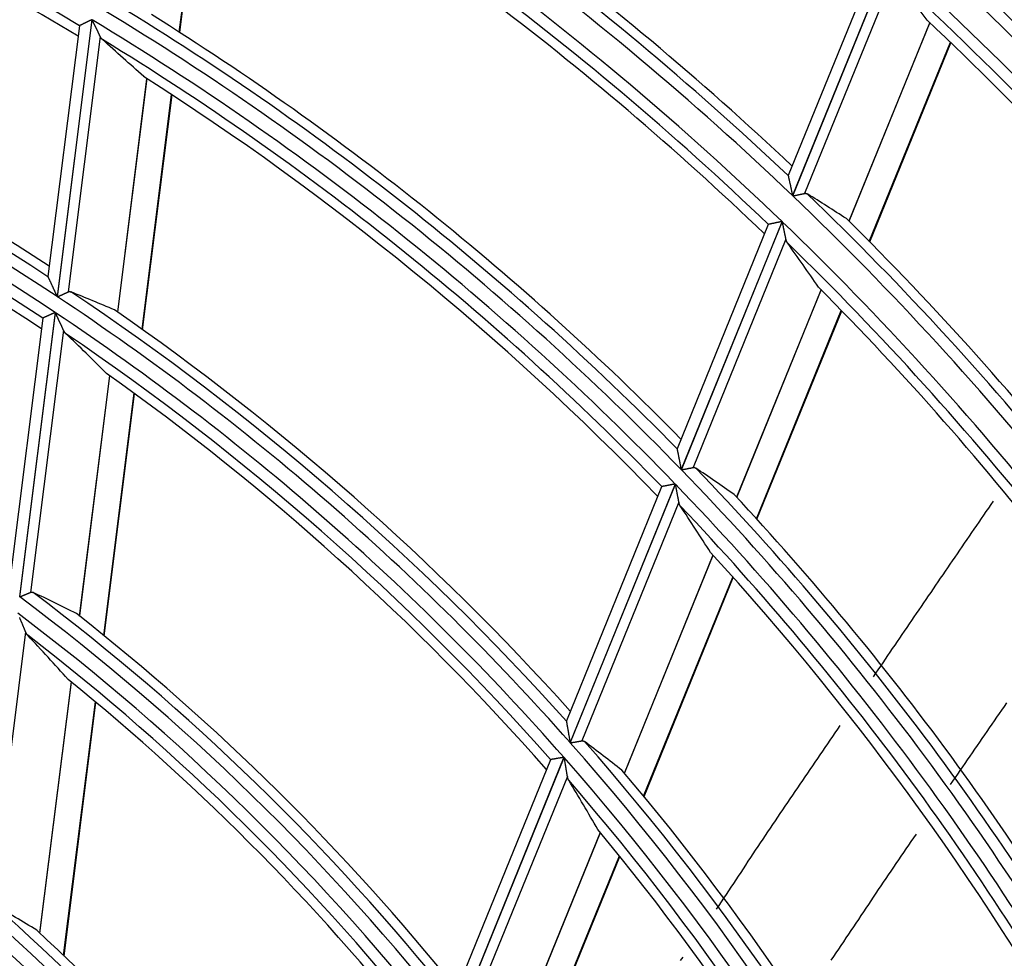
# Model space of a CAD drawing. Units: millimetres. Extents: x 442 to 8862, y 35 to 6040.
# Drawn here: x 2116 to 2159, y 3325 to 3365 of the extents above; entities that cross this region are included whole.
import ezdxf

# ---------------------------------------------------------------- set-up
doc = ezdxf.new("R2010")
doc.units = ezdxf.units.MM
doc.layers.add('LG-Product', color=3, linetype='Continuous')

msp = doc.modelspace()

# ---------------------------------------------------------------- linework, layer by layer
at = {"layer": 'LG-Product', "linetype": 'Continuous'}
for p, q in [((2123.151, 3364.51), (2124.356, 3374.124)), ((2123.176, 3364.494), (2124.381, 3374.109)), ((2153.146, 3367.616), (2149.374, 3358.346)), ((2153.744, 3367.759), (2149.559, 3357.474)), ((2149.571, 3357.462), (2153.757, 3367.747)), ((2153.923, 3367.015), (2150.08, 3357.571)), ((2119.383, 3365.051), (2117.889, 3353.128)), ((2117.904, 3353.118), (2119.398, 3365.041)), ((2155.465, 3364.929), (2151.986, 3356.38)), ((2118.846, 3364.782), (2117.493, 3353.99)), ((2118.851, 3364.791), (2118.846, 3364.785)), ((2151.995, 3356.372), (2155.474, 3364.921)), ((2119.743, 3364.33), (2118.364, 3353.329)), ((2152.865, 3355.501), (2156.356, 3364.08)), ((2152.886, 3355.48), (2156.377, 3364.06)), ((2121.747, 3362.514), (2120.488, 3352.465)), ((2120.498, 3352.458), (2121.758, 3362.508)), ((2121.549, 3351.719), (2122.815, 3361.824)), ((2121.573, 3351.702), (2122.84, 3361.808)), ((2149.374, 3358.346), (2149.374, 3358.335)), ((2148.512, 3356.229), (2144.585, 3346.579)), ((2149.106, 3356.361), (2144.76, 3345.683)), ((2144.773, 3345.67), (2149.118, 3356.349)), ((2148.519, 3356.236), (2148.513, 3356.231)), ((2149.277, 3355.597), (2145.277, 3345.768)), ((2117.493, 3353.991), (2117.496, 3353.98)), ((2150.785, 3353.427), (2147.148, 3344.491)), ((2147.157, 3344.482), (2150.793, 3353.418)), ((2117.803, 3352.444), (2116.27, 3340.21)), ((2116.285, 3340.198), (2117.818, 3352.434)), ((2148.006, 3343.56), (2151.658, 3352.535)), ((2148.026, 3343.538), (2151.679, 3352.515)), ((2117.268, 3352.192), (2115.881, 3341.125)), ((2117.273, 3352.201), (2117.268, 3352.194)), ((2118.158, 3351.688), (2116.743, 3340.393)), ((2120.144, 3349.727), (2118.847, 3339.378)), ((2118.858, 3339.37), (2120.155, 3349.719)), ((2119.897, 3338.54), (2121.203, 3348.964)), ((2119.921, 3338.52), (2121.228, 3348.946)), ((2144.506, 3345.058), (2139.977, 3333.928)), ((2139.989, 3333.915), (2144.518, 3345.045)), ((2143.918, 3344.938), (2139.818, 3334.864)), ((2143.925, 3344.945), (2143.919, 3344.94)), ((2144.667, 3344.269), (2140.488, 3333.999)), ((2146.133, 3341.996), (2142.316, 3332.616)), ((2142.324, 3332.606), (2146.142, 3341.987)), ((2143.147, 3331.621), (2146.986, 3341.053)), ((2143.167, 3331.597), (2147.006, 3341.031)), ((2116.531, 3338.699), (2115.059, 3326.953)), ((2118.492, 3336.541), (2117.137, 3325.728)), ((2117.147, 3325.718), (2118.502, 3336.532)), ((2118.169, 3324.757), (2119.538, 3335.679)), ((2118.194, 3324.734), (2119.563, 3335.658)), ((2139.818, 3334.864), (2139.818, 3334.853)), ((2139.135, 3333.185), (2134.931, 3322.854)), ((2139.717, 3333.29), (2135.07, 3321.869)), ((2135.081, 3321.855), (2139.729, 3333.276)), ((2139.142, 3333.192), (2139.136, 3333.187)), ((2139.865, 3332.467), (2135.574, 3321.924)), ((2141.275, 3330.059), (2137.344, 3320.399)), ((2137.352, 3320.388), (2141.284, 3330.049)), ((2138.141, 3319.318), (2142.101, 3329.048)), ((2138.159, 3319.292), (2142.12, 3329.024))]:
    msp.add_line(p, q, dxfattribs=at)
for points in [[(2119.383, 3365.051), (2119.369, 3365.044), (2119.354, 3365.037), (2119.34, 3365.03), (2119.326, 3365.023), (2119.311, 3365.016), (2119.297, 3365.009), (2119.283, 3365.002), (2119.269, 3364.995), (2119.255, 3364.988), (2119.241, 3364.981), (2119.227, 3364.975), (2119.213, 3364.968), (2119.199, 3364.961), (2119.186, 3364.954), (2119.172, 3364.948), (2119.158, 3364.941), (2119.145, 3364.935), (2119.132, 3364.928), (2119.119, 3364.922), (2119.106, 3364.916), (2119.093, 3364.909), (2119.08, 3364.903), (2119.068, 3364.897), (2119.056, 3364.891), (2119.044, 3364.886), (2119.032, 3364.88), (2119.021, 3364.874), (2119.01, 3364.869), (2118.999, 3364.863), (2118.988, 3364.858), (2118.977, 3364.853), (2118.967, 3364.848), (2118.957, 3364.843), (2118.947, 3364.839), (2118.938, 3364.834), (2118.929, 3364.83), (2118.921, 3364.826), (2118.913, 3364.822), (2118.905, 3364.818), (2118.898, 3364.814), (2118.891, 3364.811), (2118.884, 3364.808), (2118.878, 3364.805), (2118.873, 3364.802), (2118.868, 3364.8), (2118.863, 3364.798), (2118.859, 3364.796), (2118.856, 3364.794), (2118.853, 3364.792), (2118.851, 3364.791)], [(2119.743, 3364.33), (2119.737, 3364.342), (2119.732, 3364.353), (2119.726, 3364.365), (2119.72, 3364.377), (2119.714, 3364.39), (2119.708, 3364.402), (2119.702, 3364.415), (2119.696, 3364.428), (2119.689, 3364.441), (2119.683, 3364.454), (2119.676, 3364.468), (2119.67, 3364.481), (2119.663, 3364.495), (2119.657, 3364.509), (2119.65, 3364.523), (2119.643, 3364.537), (2119.636, 3364.551), (2119.629, 3364.565), (2119.622, 3364.579), (2119.615, 3364.594), (2119.608, 3364.608), (2119.602, 3364.622), (2119.595, 3364.637), (2119.588, 3364.651), (2119.58, 3364.666), (2119.573, 3364.68), (2119.566, 3364.695), (2119.559, 3364.71), (2119.552, 3364.725), (2119.545, 3364.739), (2119.538, 3364.754), (2119.531, 3364.769), (2119.523, 3364.784), (2119.516, 3364.799), (2119.509, 3364.814), (2119.502, 3364.829), (2119.494, 3364.844), (2119.487, 3364.859), (2119.48, 3364.874), (2119.472, 3364.889), (2119.465, 3364.904), (2119.457, 3364.92), (2119.45, 3364.935), (2119.443, 3364.95), (2119.435, 3364.965), (2119.428, 3364.98), (2119.421, 3364.996), (2119.413, 3365.011), (2119.406, 3365.026), (2119.398, 3365.041)], [(2119.841, 3364.193), (2119.838, 3364.195), (2119.836, 3364.197), (2119.834, 3364.2), (2119.832, 3364.202), (2119.829, 3364.204), (2119.827, 3364.206), (2119.825, 3364.208), (2119.823, 3364.21), (2119.821, 3364.213), (2119.819, 3364.215), (2119.816, 3364.217), (2119.814, 3364.22), (2119.812, 3364.222), (2119.81, 3364.224), (2119.808, 3364.227), (2119.806, 3364.229), (2119.804, 3364.232), (2119.802, 3364.234), (2119.8, 3364.237), (2119.798, 3364.239), (2119.796, 3364.242), (2119.794, 3364.245), (2119.792, 3364.247), (2119.79, 3364.25), (2119.788, 3364.253), (2119.786, 3364.256), (2119.784, 3364.258), (2119.782, 3364.261), (2119.78, 3364.264), (2119.778, 3364.267), (2119.776, 3364.27), (2119.775, 3364.273), (2119.773, 3364.276), (2119.771, 3364.279), (2119.769, 3364.282), (2119.767, 3364.285), (2119.765, 3364.288), (2119.764, 3364.291), (2119.762, 3364.294), (2119.76, 3364.297), (2119.758, 3364.3), (2119.756, 3364.303), (2119.755, 3364.307), (2119.753, 3364.31), (2119.751, 3364.313), (2119.75, 3364.317), (2119.748, 3364.32), (2119.746, 3364.323), (2119.744, 3364.327), (2119.743, 3364.33)], [(2149.374, 3358.335), (2149.375, 3358.33), (2149.376, 3358.323), (2149.378, 3358.316), (2149.38, 3358.307), (2149.382, 3358.297), (2149.384, 3358.286), (2149.387, 3358.274), (2149.39, 3358.261), (2149.392, 3358.248), (2149.395, 3358.234), (2149.399, 3358.219), (2149.402, 3358.204), (2149.405, 3358.189), (2149.409, 3358.173), (2149.412, 3358.156), (2149.416, 3358.139), (2149.42, 3358.122), (2149.423, 3358.104), (2149.427, 3358.087), (2149.431, 3358.069), (2149.435, 3358.051), (2149.439, 3358.032), (2149.443, 3358.014), (2149.447, 3357.995), (2149.451, 3357.976), (2149.455, 3357.957), (2149.459, 3357.938), (2149.464, 3357.919), (2149.468, 3357.899), (2149.472, 3357.879), (2149.476, 3357.86), (2149.48, 3357.84), (2149.485, 3357.82), (2149.489, 3357.8), (2149.493, 3357.78), (2149.498, 3357.76), (2149.502, 3357.74), (2149.506, 3357.72), (2149.511, 3357.699), (2149.515, 3357.679), (2149.519, 3357.658), (2149.524, 3357.638), (2149.528, 3357.618), (2149.533, 3357.597), (2149.537, 3357.577), (2149.541, 3357.556), (2149.546, 3357.536), (2149.55, 3357.515), (2149.554, 3357.495), (2149.559, 3357.474)], [(2149.571, 3357.462), (2149.583, 3357.465), (2149.595, 3357.467), (2149.607, 3357.47), (2149.618, 3357.472), (2149.63, 3357.475), (2149.642, 3357.477), (2149.653, 3357.48), (2149.665, 3357.482), (2149.676, 3357.485), (2149.688, 3357.487), (2149.699, 3357.489), (2149.71, 3357.492), (2149.722, 3357.494), (2149.733, 3357.497), (2149.744, 3357.499), (2149.756, 3357.502), (2149.767, 3357.504), (2149.778, 3357.506), (2149.789, 3357.509), (2149.8, 3357.511), (2149.811, 3357.513), (2149.822, 3357.516), (2149.833, 3357.518), (2149.844, 3357.52), (2149.855, 3357.523), (2149.865, 3357.525), (2149.876, 3357.527), (2149.886, 3357.529), (2149.897, 3357.532), (2149.907, 3357.534), (2149.917, 3357.536), (2149.927, 3357.538), (2149.936, 3357.54), (2149.946, 3357.542), (2149.956, 3357.544), (2149.965, 3357.546), (2149.974, 3357.548), (2149.983, 3357.55), (2149.992, 3357.552), (2150.001, 3357.554), (2150.01, 3357.556), (2150.019, 3357.558), (2150.027, 3357.559), (2150.035, 3357.561), (2150.043, 3357.563), (2150.051, 3357.565), (2150.059, 3357.566), (2150.066, 3357.568), (2150.073, 3357.569), (2150.08, 3357.571)], [(2150.08, 3357.571), (2150.083, 3357.571), (2150.085, 3357.572), (2150.088, 3357.572), (2150.09, 3357.573), (2150.093, 3357.573), (2150.096, 3357.573), (2150.098, 3357.574), (2150.101, 3357.574), (2150.103, 3357.574), (2150.106, 3357.574), (2150.108, 3357.574), (2150.11, 3357.574), (2150.113, 3357.574), (2150.115, 3357.574), (2150.118, 3357.574), (2150.12, 3357.574), (2150.123, 3357.574), (2150.125, 3357.574), (2150.127, 3357.574), (2150.13, 3357.574), (2150.132, 3357.574), (2150.134, 3357.573), (2150.137, 3357.573), (2150.139, 3357.573), (2150.141, 3357.572), (2150.144, 3357.572), (2150.146, 3357.571), (2150.148, 3357.571), (2150.15, 3357.57), (2150.153, 3357.57), (2150.155, 3357.569), (2150.157, 3357.568), (2150.159, 3357.568), (2150.162, 3357.567), (2150.164, 3357.566), (2150.166, 3357.566), (2150.168, 3357.565), (2150.17, 3357.564), (2150.172, 3357.563), (2150.175, 3357.562), (2150.177, 3357.561), (2150.179, 3357.56), (2150.181, 3357.559), (2150.183, 3357.558), (2150.185, 3357.557), (2150.187, 3357.556), (2150.189, 3357.555), (2150.191, 3357.554), (2150.193, 3357.553), (2150.195, 3357.551)], [(2149.106, 3356.361), (2149.09, 3356.357), (2149.074, 3356.354), (2149.058, 3356.351), (2149.043, 3356.347), (2149.027, 3356.344), (2149.011, 3356.341), (2148.996, 3356.337), (2148.98, 3356.334), (2148.965, 3356.331), (2148.95, 3356.328), (2148.934, 3356.324), (2148.919, 3356.321), (2148.904, 3356.318), (2148.889, 3356.315), (2148.874, 3356.312), (2148.859, 3356.308), (2148.844, 3356.305), (2148.83, 3356.302), (2148.815, 3356.299), (2148.801, 3356.296), (2148.787, 3356.293), (2148.774, 3356.29), (2148.76, 3356.287), (2148.747, 3356.284), (2148.734, 3356.282), (2148.721, 3356.279), (2148.708, 3356.276), (2148.696, 3356.274), (2148.683, 3356.271), (2148.671, 3356.268), (2148.66, 3356.266), (2148.648, 3356.263), (2148.637, 3356.261), (2148.627, 3356.259), (2148.617, 3356.257), (2148.607, 3356.255), (2148.597, 3356.253), (2148.588, 3356.251), (2148.58, 3356.249), (2148.572, 3356.247), (2148.564, 3356.246), (2148.557, 3356.244), (2148.55, 3356.243), (2148.544, 3356.241), (2148.539, 3356.24), (2148.534, 3356.239), (2148.529, 3356.238), (2148.525, 3356.237), (2148.522, 3356.237), (2148.519, 3356.236)], [(2149.277, 3355.597), (2149.274, 3355.609), (2149.272, 3355.621), (2149.269, 3355.633), (2149.266, 3355.646), (2149.264, 3355.659), (2149.261, 3355.672), (2149.258, 3355.686), (2149.255, 3355.699), (2149.252, 3355.713), (2149.249, 3355.727), (2149.247, 3355.741), (2149.244, 3355.755), (2149.24, 3355.77), (2149.237, 3355.784), (2149.234, 3355.799), (2149.231, 3355.814), (2149.228, 3355.829), (2149.225, 3355.844), (2149.222, 3355.859), (2149.219, 3355.874), (2149.215, 3355.889), (2149.212, 3355.904), (2149.209, 3355.92), (2149.206, 3355.935), (2149.202, 3355.95), (2149.199, 3355.966), (2149.196, 3355.981), (2149.193, 3355.997), (2149.189, 3356.013), (2149.186, 3356.028), (2149.183, 3356.044), (2149.179, 3356.06), (2149.176, 3356.075), (2149.173, 3356.091), (2149.169, 3356.107), (2149.166, 3356.123), (2149.163, 3356.139), (2149.159, 3356.155), (2149.156, 3356.171), (2149.152, 3356.187), (2149.149, 3356.203), (2149.146, 3356.219), (2149.142, 3356.235), (2149.139, 3356.252), (2149.135, 3356.268), (2149.132, 3356.284), (2149.129, 3356.3), (2149.125, 3356.316), (2149.122, 3356.333), (2149.118, 3356.349)], [(2149.338, 3355.445), (2149.336, 3355.447), (2149.335, 3355.45), (2149.333, 3355.452), (2149.332, 3355.455), (2149.33, 3355.457), (2149.328, 3355.46), (2149.327, 3355.463), (2149.325, 3355.465), (2149.324, 3355.468), (2149.322, 3355.47), (2149.321, 3355.473), (2149.319, 3355.476), (2149.318, 3355.478), (2149.316, 3355.481), (2149.315, 3355.484), (2149.313, 3355.487), (2149.312, 3355.49), (2149.311, 3355.492), (2149.309, 3355.495), (2149.308, 3355.498), (2149.307, 3355.501), (2149.305, 3355.504), (2149.304, 3355.507), (2149.303, 3355.51), (2149.302, 3355.513), (2149.3, 3355.516), (2149.299, 3355.519), (2149.298, 3355.522), (2149.297, 3355.525), (2149.296, 3355.529), (2149.295, 3355.532), (2149.294, 3355.535), (2149.292, 3355.538), (2149.291, 3355.541), (2149.29, 3355.545), (2149.289, 3355.548), (2149.288, 3355.551), (2149.287, 3355.555), (2149.286, 3355.558), (2149.285, 3355.561), (2149.284, 3355.565), (2149.284, 3355.568), (2149.283, 3355.572), (2149.282, 3355.575), (2149.281, 3355.579), (2149.28, 3355.582), (2149.279, 3355.586), (2149.278, 3355.589), (2149.278, 3355.593), (2149.277, 3355.597)], [(2117.496, 3353.98), (2117.498, 3353.974), (2117.501, 3353.967), (2117.505, 3353.959), (2117.509, 3353.95), (2117.514, 3353.94), (2117.52, 3353.928), (2117.525, 3353.916), (2117.531, 3353.903), (2117.538, 3353.889), (2117.544, 3353.875), (2117.551, 3353.86), (2117.558, 3353.844), (2117.566, 3353.828), (2117.573, 3353.812), (2117.581, 3353.795), (2117.589, 3353.779), (2117.597, 3353.761), (2117.605, 3353.744), (2117.613, 3353.726), (2117.621, 3353.709), (2117.63, 3353.691), (2117.638, 3353.672), (2117.647, 3353.654), (2117.655, 3353.635), (2117.664, 3353.616), (2117.673, 3353.598), (2117.681, 3353.579), (2117.69, 3353.56), (2117.699, 3353.541), (2117.708, 3353.521), (2117.717, 3353.502), (2117.725, 3353.483), (2117.734, 3353.464), (2117.743, 3353.444), (2117.752, 3353.425), (2117.761, 3353.405), (2117.77, 3353.386), (2117.779, 3353.366), (2117.788, 3353.347), (2117.797, 3353.327), (2117.806, 3353.307), (2117.816, 3353.288), (2117.825, 3353.268), (2117.834, 3353.248), (2117.843, 3353.228), (2117.852, 3353.208), (2117.861, 3353.188), (2117.871, 3353.168), (2117.88, 3353.148), (2117.889, 3353.128)], [(2117.904, 3353.118), (2117.915, 3353.123), (2117.925, 3353.128), (2117.936, 3353.133), (2117.947, 3353.137), (2117.957, 3353.142), (2117.968, 3353.147), (2117.978, 3353.152), (2117.989, 3353.157), (2117.999, 3353.162), (2118.01, 3353.166), (2118.02, 3353.171), (2118.03, 3353.176), (2118.041, 3353.181), (2118.051, 3353.185), (2118.061, 3353.19), (2118.071, 3353.195), (2118.081, 3353.199), (2118.091, 3353.204), (2118.102, 3353.209), (2118.112, 3353.213), (2118.122, 3353.218), (2118.132, 3353.222), (2118.142, 3353.227), (2118.151, 3353.231), (2118.161, 3353.236), (2118.171, 3353.24), (2118.18, 3353.245), (2118.19, 3353.249), (2118.199, 3353.253), (2118.208, 3353.257), (2118.217, 3353.262), (2118.226, 3353.266), (2118.235, 3353.27), (2118.243, 3353.274), (2118.252, 3353.278), (2118.261, 3353.281), (2118.269, 3353.285), (2118.277, 3353.289), (2118.285, 3353.293), (2118.293, 3353.296), (2118.301, 3353.3), (2118.309, 3353.304), (2118.316, 3353.307), (2118.324, 3353.31), (2118.331, 3353.314), (2118.338, 3353.317), (2118.345, 3353.32), (2118.351, 3353.323), (2118.358, 3353.326), (2118.364, 3353.329)], [(2118.364, 3353.329), (2118.366, 3353.33), (2118.369, 3353.331), (2118.371, 3353.332), (2118.374, 3353.333), (2118.376, 3353.334), (2118.378, 3353.335), (2118.381, 3353.335), (2118.383, 3353.336), (2118.385, 3353.337), (2118.388, 3353.338), (2118.39, 3353.338), (2118.392, 3353.339), (2118.395, 3353.339), (2118.397, 3353.34), (2118.399, 3353.34), (2118.402, 3353.341), (2118.404, 3353.341), (2118.406, 3353.341), (2118.409, 3353.342), (2118.411, 3353.342), (2118.413, 3353.342), (2118.416, 3353.342), (2118.418, 3353.342), (2118.42, 3353.342), (2118.423, 3353.342), (2118.425, 3353.342), (2118.427, 3353.342), (2118.429, 3353.342), (2118.432, 3353.342), (2118.434, 3353.342), (2118.436, 3353.342), (2118.439, 3353.342), (2118.441, 3353.341), (2118.443, 3353.341), (2118.446, 3353.341), (2118.448, 3353.34), (2118.45, 3353.34), (2118.452, 3353.34), (2118.455, 3353.339), (2118.457, 3353.339), (2118.459, 3353.338), (2118.461, 3353.337), (2118.464, 3353.337), (2118.466, 3353.336), (2118.468, 3353.335), (2118.47, 3353.335), (2118.473, 3353.334), (2118.475, 3353.333), (2118.477, 3353.332), (2118.479, 3353.331)], [(2117.803, 3352.444), (2117.789, 3352.437), (2117.774, 3352.431), (2117.76, 3352.424), (2117.746, 3352.417), (2117.731, 3352.411), (2117.717, 3352.404), (2117.703, 3352.398), (2117.689, 3352.391), (2117.675, 3352.385), (2117.661, 3352.379), (2117.647, 3352.372), (2117.633, 3352.366), (2117.619, 3352.36), (2117.606, 3352.353), (2117.592, 3352.347), (2117.578, 3352.341), (2117.565, 3352.335), (2117.552, 3352.329), (2117.539, 3352.323), (2117.526, 3352.317), (2117.513, 3352.311), (2117.501, 3352.305), (2117.488, 3352.3), (2117.476, 3352.294), (2117.464, 3352.289), (2117.453, 3352.283), (2117.441, 3352.278), (2117.43, 3352.273), (2117.419, 3352.268), (2117.408, 3352.263), (2117.398, 3352.258), (2117.388, 3352.253), (2117.378, 3352.249), (2117.368, 3352.244), (2117.359, 3352.24), (2117.35, 3352.236), (2117.342, 3352.232), (2117.334, 3352.229), (2117.326, 3352.225), (2117.319, 3352.222), (2117.312, 3352.219), (2117.306, 3352.216), (2117.3, 3352.213), (2117.295, 3352.211), (2117.29, 3352.208), (2117.285, 3352.206), (2117.281, 3352.205), (2117.278, 3352.203), (2117.275, 3352.202), (2117.273, 3352.201)], [(2118.158, 3351.688), (2118.153, 3351.7), (2118.147, 3351.712), (2118.142, 3351.725), (2118.136, 3351.738), (2118.13, 3351.751), (2118.124, 3351.764), (2118.118, 3351.778), (2118.111, 3351.791), (2118.105, 3351.805), (2118.099, 3351.819), (2118.092, 3351.833), (2118.086, 3351.848), (2118.079, 3351.862), (2118.073, 3351.877), (2118.066, 3351.891), (2118.059, 3351.906), (2118.052, 3351.921), (2118.046, 3351.936), (2118.039, 3351.951), (2118.032, 3351.966), (2118.025, 3351.981), (2118.018, 3351.996), (2118.011, 3352.011), (2118.005, 3352.026), (2117.998, 3352.041), (2117.991, 3352.057), (2117.984, 3352.072), (2117.977, 3352.087), (2117.97, 3352.103), (2117.963, 3352.118), (2117.955, 3352.134), (2117.948, 3352.149), (2117.941, 3352.165), (2117.934, 3352.18), (2117.927, 3352.196), (2117.92, 3352.212), (2117.913, 3352.227), (2117.905, 3352.243), (2117.898, 3352.259), (2117.891, 3352.275), (2117.884, 3352.291), (2117.876, 3352.307), (2117.869, 3352.323), (2117.862, 3352.338), (2117.855, 3352.354), (2117.847, 3352.37), (2117.84, 3352.386), (2117.833, 3352.402), (2117.826, 3352.418), (2117.818, 3352.434)], [(2118.255, 3351.543), (2118.253, 3351.545), (2118.251, 3351.547), (2118.248, 3351.55), (2118.246, 3351.552), (2118.244, 3351.554), (2118.242, 3351.556), (2118.24, 3351.559), (2118.238, 3351.561), (2118.235, 3351.564), (2118.233, 3351.566), (2118.231, 3351.569), (2118.229, 3351.571), (2118.227, 3351.574), (2118.225, 3351.576), (2118.223, 3351.579), (2118.221, 3351.581), (2118.219, 3351.584), (2118.217, 3351.587), (2118.215, 3351.59), (2118.213, 3351.592), (2118.211, 3351.595), (2118.209, 3351.598), (2118.207, 3351.601), (2118.205, 3351.604), (2118.203, 3351.607), (2118.201, 3351.609), (2118.199, 3351.612), (2118.197, 3351.615), (2118.195, 3351.618), (2118.193, 3351.621), (2118.192, 3351.624), (2118.19, 3351.628), (2118.188, 3351.631), (2118.186, 3351.634), (2118.184, 3351.637), (2118.182, 3351.64), (2118.181, 3351.643), (2118.179, 3351.647), (2118.177, 3351.65), (2118.175, 3351.653), (2118.174, 3351.657), (2118.172, 3351.66), (2118.17, 3351.663), (2118.168, 3351.667), (2118.167, 3351.67), (2118.165, 3351.674), (2118.163, 3351.677), (2118.162, 3351.681), (2118.16, 3351.684), (2118.158, 3351.688)], [(2144.587, 3346.572), (2144.588, 3346.566), (2144.589, 3346.559), (2144.591, 3346.551), (2144.592, 3346.542), (2144.595, 3346.531), (2144.597, 3346.519), (2144.599, 3346.507), (2144.602, 3346.493), (2144.605, 3346.479), (2144.608, 3346.465), (2144.611, 3346.449), (2144.614, 3346.433), (2144.617, 3346.417), (2144.62, 3346.4), (2144.624, 3346.383), (2144.627, 3346.365), (2144.631, 3346.347), (2144.634, 3346.329), (2144.638, 3346.311), (2144.641, 3346.292), (2144.645, 3346.274), (2144.649, 3346.255), (2144.653, 3346.235), (2144.657, 3346.216), (2144.66, 3346.196), (2144.664, 3346.176), (2144.668, 3346.156), (2144.672, 3346.137), (2144.676, 3346.117), (2144.68, 3346.096), (2144.684, 3346.076), (2144.688, 3346.056), (2144.692, 3346.036), (2144.696, 3346.016), (2144.7, 3345.995), (2144.704, 3345.975), (2144.708, 3345.954), (2144.712, 3345.934), (2144.716, 3345.913), (2144.72, 3345.892), (2144.724, 3345.872), (2144.728, 3345.851), (2144.732, 3345.83), (2144.736, 3345.809), (2144.74, 3345.788), (2144.744, 3345.767), (2144.748, 3345.746), (2144.752, 3345.725), (2144.756, 3345.704), (2144.76, 3345.683)], [(2144.773, 3345.67), (2144.784, 3345.672), (2144.796, 3345.675), (2144.808, 3345.677), (2144.819, 3345.679), (2144.831, 3345.681), (2144.842, 3345.684), (2144.854, 3345.686), (2144.865, 3345.688), (2144.877, 3345.69), (2144.888, 3345.692), (2144.899, 3345.695), (2144.911, 3345.697), (2144.922, 3345.699), (2144.933, 3345.701), (2144.944, 3345.703), (2144.956, 3345.706), (2144.967, 3345.708), (2144.978, 3345.71), (2144.989, 3345.712), (2145, 3345.714), (2145.011, 3345.716), (2145.022, 3345.718), (2145.033, 3345.72), (2145.043, 3345.723), (2145.054, 3345.725), (2145.064, 3345.727), (2145.075, 3345.729), (2145.085, 3345.731), (2145.095, 3345.733), (2145.105, 3345.735), (2145.115, 3345.736), (2145.125, 3345.738), (2145.135, 3345.74), (2145.144, 3345.742), (2145.154, 3345.744), (2145.163, 3345.746), (2145.172, 3345.747), (2145.181, 3345.749), (2145.19, 3345.751), (2145.199, 3345.753), (2145.208, 3345.754), (2145.216, 3345.756), (2145.224, 3345.758), (2145.233, 3345.759), (2145.24, 3345.761), (2145.248, 3345.762), (2145.256, 3345.764), (2145.263, 3345.765), (2145.27, 3345.766), (2145.277, 3345.768)], [(2145.277, 3345.768), (2145.28, 3345.768), (2145.282, 3345.769), (2145.285, 3345.769), (2145.287, 3345.769), (2145.29, 3345.77), (2145.292, 3345.77), (2145.295, 3345.77), (2145.297, 3345.77), (2145.3, 3345.77), (2145.302, 3345.771), (2145.305, 3345.771), (2145.307, 3345.771), (2145.31, 3345.771), (2145.312, 3345.771), (2145.314, 3345.771), (2145.317, 3345.77), (2145.319, 3345.77), (2145.321, 3345.77), (2145.324, 3345.77), (2145.326, 3345.769), (2145.329, 3345.769), (2145.331, 3345.769), (2145.333, 3345.768), (2145.335, 3345.768), (2145.338, 3345.768), (2145.34, 3345.767), (2145.342, 3345.766), (2145.344, 3345.766), (2145.347, 3345.765), (2145.349, 3345.765), (2145.351, 3345.764), (2145.353, 3345.763), (2145.355, 3345.763), (2145.358, 3345.762), (2145.36, 3345.761), (2145.362, 3345.76), (2145.364, 3345.759), (2145.366, 3345.758), (2145.368, 3345.757), (2145.37, 3345.756), (2145.373, 3345.755), (2145.375, 3345.754), (2145.377, 3345.753), (2145.379, 3345.752), (2145.381, 3345.751), (2145.383, 3345.75), (2145.385, 3345.748), (2145.387, 3345.747), (2145.389, 3345.746), (2145.391, 3345.745)], [(2144.506, 3345.058), (2144.49, 3345.055), (2144.475, 3345.052), (2144.459, 3345.049), (2144.443, 3345.046), (2144.428, 3345.043), (2144.412, 3345.04), (2144.397, 3345.037), (2144.381, 3345.034), (2144.366, 3345.031), (2144.351, 3345.028), (2144.336, 3345.025), (2144.321, 3345.022), (2144.306, 3345.019), (2144.291, 3345.016), (2144.276, 3345.013), (2144.261, 3345.011), (2144.246, 3345.008), (2144.232, 3345.005), (2144.217, 3345.002), (2144.203, 3344.999), (2144.189, 3344.997), (2144.176, 3344.994), (2144.162, 3344.991), (2144.149, 3344.989), (2144.136, 3344.986), (2144.123, 3344.984), (2144.111, 3344.981), (2144.098, 3344.979), (2144.086, 3344.977), (2144.075, 3344.974), (2144.063, 3344.972), (2144.052, 3344.97), (2144.041, 3344.968), (2144.03, 3344.966), (2144.02, 3344.964), (2144.011, 3344.962), (2144.002, 3344.96), (2143.993, 3344.959), (2143.984, 3344.957), (2143.976, 3344.955), (2143.969, 3344.954), (2143.962, 3344.953), (2143.955, 3344.951), (2143.949, 3344.95), (2143.944, 3344.949), (2143.939, 3344.948), (2143.934, 3344.947), (2143.931, 3344.946), (2143.927, 3344.946), (2143.925, 3344.945)], [(2144.667, 3344.269), (2144.665, 3344.281), (2144.662, 3344.294), (2144.66, 3344.307), (2144.657, 3344.321), (2144.655, 3344.334), (2144.652, 3344.348), (2144.649, 3344.362), (2144.647, 3344.376), (2144.644, 3344.39), (2144.641, 3344.404), (2144.639, 3344.419), (2144.636, 3344.434), (2144.633, 3344.449), (2144.63, 3344.464), (2144.627, 3344.479), (2144.624, 3344.494), (2144.621, 3344.51), (2144.618, 3344.525), (2144.615, 3344.541), (2144.612, 3344.556), (2144.609, 3344.572), (2144.606, 3344.588), (2144.603, 3344.604), (2144.6, 3344.619), (2144.597, 3344.635), (2144.594, 3344.651), (2144.591, 3344.667), (2144.588, 3344.683), (2144.585, 3344.699), (2144.582, 3344.715), (2144.579, 3344.732), (2144.576, 3344.748), (2144.573, 3344.764), (2144.569, 3344.78), (2144.566, 3344.797), (2144.563, 3344.813), (2144.56, 3344.829), (2144.557, 3344.846), (2144.554, 3344.862), (2144.55, 3344.879), (2144.547, 3344.896), (2144.544, 3344.912), (2144.541, 3344.929), (2144.538, 3344.945), (2144.535, 3344.962), (2144.531, 3344.979), (2144.528, 3344.995), (2144.525, 3345.012), (2144.522, 3345.029), (2144.518, 3345.045)], [(2144.726, 3344.112), (2144.724, 3344.114), (2144.723, 3344.117), (2144.721, 3344.119), (2144.72, 3344.122), (2144.718, 3344.125), (2144.717, 3344.127), (2144.715, 3344.13), (2144.713, 3344.133), (2144.712, 3344.135), (2144.71, 3344.138), (2144.709, 3344.141), (2144.708, 3344.144), (2144.706, 3344.147), (2144.705, 3344.149), (2144.703, 3344.152), (2144.702, 3344.155), (2144.701, 3344.158), (2144.699, 3344.161), (2144.698, 3344.164), (2144.697, 3344.167), (2144.696, 3344.17), (2144.694, 3344.173), (2144.693, 3344.176), (2144.692, 3344.18), (2144.691, 3344.183), (2144.69, 3344.186), (2144.688, 3344.189), (2144.687, 3344.192), (2144.686, 3344.195), (2144.685, 3344.199), (2144.684, 3344.202), (2144.683, 3344.205), (2144.682, 3344.209), (2144.681, 3344.212), (2144.68, 3344.215), (2144.679, 3344.219), (2144.678, 3344.222), (2144.677, 3344.226), (2144.676, 3344.229), (2144.675, 3344.233), (2144.674, 3344.236), (2144.673, 3344.24), (2144.673, 3344.243), (2144.672, 3344.247), (2144.671, 3344.25), (2144.67, 3344.254), (2144.669, 3344.258), (2144.669, 3344.261), (2144.668, 3344.265), (2144.667, 3344.269)], [(2153.045, 3336.759), (2153.148, 3336.911), (2153.251, 3337.062), (2153.354, 3337.213), (2153.457, 3337.365), (2153.56, 3337.516), (2153.663, 3337.668), (2153.766, 3337.819), (2153.87, 3337.97), (2153.973, 3338.122), (2154.076, 3338.273), (2154.179, 3338.425), (2154.282, 3338.576), (2154.385, 3338.727), (2154.489, 3338.879), (2154.592, 3339.03), (2154.695, 3339.181), (2154.798, 3339.333), (2154.902, 3339.484), (2155.005, 3339.636), (2155.108, 3339.787), (2155.212, 3339.938), (2155.315, 3340.09), (2155.418, 3340.241), (2155.522, 3340.392), (2155.625, 3340.544), (2155.728, 3340.695), (2155.832, 3340.846), (2155.935, 3340.998), (2156.039, 3341.149), (2156.142, 3341.3), (2156.246, 3341.451), (2156.349, 3341.603), (2156.452, 3341.754), (2156.556, 3341.905), (2156.659, 3342.057), (2156.763, 3342.208), (2156.866, 3342.359), (2156.97, 3342.511), (2157.074, 3342.662), (2157.177, 3342.813), (2157.281, 3342.964), (2157.384, 3343.116), (2157.488, 3343.267), (2157.591, 3343.418), (2157.695, 3343.569), (2157.799, 3343.721), (2157.902, 3343.872), (2158.006, 3344.023), (2158.11, 3344.174), (2158.213, 3344.326)], [(2116.285, 3340.198), (2116.296, 3340.203), (2116.306, 3340.207), (2116.317, 3340.212), (2116.327, 3340.217), (2116.338, 3340.221), (2116.349, 3340.226), (2116.359, 3340.23), (2116.37, 3340.234), (2116.38, 3340.239), (2116.39, 3340.243), (2116.401, 3340.248), (2116.411, 3340.252), (2116.421, 3340.256), (2116.432, 3340.261), (2116.442, 3340.265), (2116.452, 3340.269), (2116.462, 3340.274), (2116.472, 3340.278), (2116.482, 3340.282), (2116.492, 3340.287), (2116.502, 3340.291), (2116.512, 3340.295), (2116.522, 3340.299), (2116.532, 3340.303), (2116.542, 3340.307), (2116.551, 3340.312), (2116.561, 3340.316), (2116.57, 3340.32), (2116.579, 3340.323), (2116.589, 3340.327), (2116.598, 3340.331), (2116.606, 3340.335), (2116.615, 3340.339), (2116.624, 3340.342), (2116.632, 3340.346), (2116.641, 3340.349), (2116.649, 3340.353), (2116.657, 3340.356), (2116.665, 3340.36), (2116.673, 3340.363), (2116.681, 3340.367), (2116.689, 3340.37), (2116.696, 3340.373), (2116.703, 3340.376), (2116.711, 3340.379), (2116.717, 3340.382), (2116.724, 3340.385), (2116.731, 3340.388), (2116.737, 3340.39), (2116.743, 3340.393)], [(2116.743, 3340.393), (2116.745, 3340.394), (2116.748, 3340.395), (2116.75, 3340.396), (2116.752, 3340.396), (2116.755, 3340.397), (2116.757, 3340.398), (2116.759, 3340.399), (2116.762, 3340.399), (2116.764, 3340.4), (2116.766, 3340.4), (2116.769, 3340.401), (2116.771, 3340.401), (2116.773, 3340.402), (2116.776, 3340.402), (2116.778, 3340.403), (2116.78, 3340.403), (2116.783, 3340.403), (2116.785, 3340.403), (2116.787, 3340.403), (2116.79, 3340.404), (2116.792, 3340.404), (2116.794, 3340.404), (2116.797, 3340.404), (2116.799, 3340.404), (2116.801, 3340.404), (2116.803, 3340.403), (2116.806, 3340.403), (2116.808, 3340.403), (2116.81, 3340.403), (2116.813, 3340.403), (2116.815, 3340.402), (2116.817, 3340.402), (2116.819, 3340.401), (2116.822, 3340.401), (2116.824, 3340.401), (2116.826, 3340.4), (2116.828, 3340.4), (2116.831, 3340.399), (2116.833, 3340.398), (2116.835, 3340.398), (2116.837, 3340.397), (2116.84, 3340.396), (2116.842, 3340.395), (2116.844, 3340.395), (2116.846, 3340.394), (2116.849, 3340.393), (2116.851, 3340.392), (2116.853, 3340.391), (2116.855, 3340.39), (2116.857, 3340.389)], [(2116.531, 3338.699), (2116.525, 3338.712), (2116.519, 3338.725), (2116.514, 3338.739), (2116.508, 3338.753), (2116.502, 3338.767), (2116.496, 3338.781), (2116.49, 3338.796), (2116.484, 3338.81), (2116.478, 3338.825), (2116.471, 3338.84), (2116.465, 3338.855), (2116.459, 3338.871), (2116.452, 3338.886), (2116.446, 3338.902), (2116.439, 3338.917), (2116.432, 3338.933), (2116.426, 3338.949), (2116.419, 3338.965), (2116.412, 3338.981), (2116.406, 3338.997), (2116.399, 3339.013), (2116.392, 3339.029), (2116.385, 3339.045), (2116.379, 3339.061), (2116.372, 3339.077), (2116.365, 3339.093), (2116.358, 3339.11), (2116.351, 3339.126), (2116.344, 3339.142), (2116.338, 3339.159), (2116.331, 3339.175), (2116.324, 3339.192), (2116.317, 3339.208), (2116.31, 3339.225), (2116.303, 3339.241), (2116.296, 3339.258), (2116.289, 3339.274), (2116.282, 3339.291), (2116.275, 3339.308)], [(2116.626, 3338.543), (2116.624, 3338.545), (2116.621, 3338.548), (2116.619, 3338.55), (2116.617, 3338.553), (2116.615, 3338.555), (2116.613, 3338.558), (2116.611, 3338.56), (2116.608, 3338.563), (2116.606, 3338.566), (2116.604, 3338.568), (2116.602, 3338.571), (2116.6, 3338.574), (2116.598, 3338.577), (2116.596, 3338.579), (2116.594, 3338.582), (2116.592, 3338.585), (2116.59, 3338.588), (2116.588, 3338.591), (2116.586, 3338.594), (2116.584, 3338.597), (2116.582, 3338.6), (2116.58, 3338.603), (2116.578, 3338.606), (2116.576, 3338.609), (2116.574, 3338.612), (2116.572, 3338.615), (2116.57, 3338.618), (2116.569, 3338.622), (2116.567, 3338.625), (2116.565, 3338.628), (2116.563, 3338.631), (2116.561, 3338.635), (2116.559, 3338.638), (2116.558, 3338.641), (2116.556, 3338.645), (2116.554, 3338.648), (2116.552, 3338.652), (2116.551, 3338.655), (2116.549, 3338.659), (2116.547, 3338.662), (2116.545, 3338.666), (2116.544, 3338.669), (2116.542, 3338.673), (2116.54, 3338.676), (2116.539, 3338.68), (2116.537, 3338.684), (2116.535, 3338.688), (2116.534, 3338.691), (2116.532, 3338.695), (2116.531, 3338.699)], [(2158.771, 3335.631), (2158.666, 3335.478), (2158.56, 3335.325), (2158.455, 3335.172), (2158.349, 3335.019), (2158.244, 3334.866), (2158.138, 3334.713), (2158.033, 3334.56), (2157.927, 3334.407), (2157.822, 3334.254), (2157.716, 3334.101), (2157.611, 3333.948), (2157.505, 3333.795), (2157.4, 3333.642), (2157.294, 3333.489), (2157.189, 3333.336), (2157.083, 3333.183), (2156.978, 3333.03), (2156.872, 3332.877), (2156.767, 3332.724), (2156.661, 3332.571), (2156.556, 3332.418), (2156.45, 3332.266), (2156.345, 3332.113)], [(2139.818, 3334.853), (2139.819, 3334.847), (2139.82, 3334.84), (2139.822, 3334.831), (2139.823, 3334.821), (2139.825, 3334.809), (2139.827, 3334.797), (2139.83, 3334.783), (2139.832, 3334.769), (2139.835, 3334.754), (2139.838, 3334.739), (2139.84, 3334.723), (2139.843, 3334.706), (2139.846, 3334.688), (2139.849, 3334.671), (2139.852, 3334.653), (2139.856, 3334.634), (2139.859, 3334.616), (2139.862, 3334.597), (2139.865, 3334.578), (2139.869, 3334.559), (2139.872, 3334.539), (2139.876, 3334.519), (2139.879, 3334.499), (2139.883, 3334.479), (2139.886, 3334.458), (2139.89, 3334.438), (2139.893, 3334.417), (2139.897, 3334.397), (2139.9, 3334.376), (2139.904, 3334.355), (2139.907, 3334.334), (2139.911, 3334.314), (2139.915, 3334.293), (2139.918, 3334.272), (2139.922, 3334.251), (2139.926, 3334.229), (2139.929, 3334.208), (2139.933, 3334.187), (2139.936, 3334.166), (2139.94, 3334.144), (2139.944, 3334.123), (2139.947, 3334.102), (2139.951, 3334.08), (2139.955, 3334.058), (2139.959, 3334.037), (2139.962, 3334.015), (2139.966, 3333.993), (2139.97, 3333.972), (2139.973, 3333.95), (2139.977, 3333.928)], [(2146.29, 3326.744), (2146.396, 3326.902), (2146.502, 3327.06), (2146.607, 3327.219), (2146.712, 3327.377), (2146.817, 3327.536), (2146.922, 3327.695), (2147.027, 3327.854), (2147.132, 3328.014), (2147.236, 3328.173), (2147.341, 3328.332), (2147.446, 3328.492), (2147.55, 3328.651), (2147.655, 3328.811), (2147.76, 3328.97), (2147.865, 3329.129), (2147.97, 3329.289), (2148.076, 3329.448), (2148.181, 3329.607), (2148.287, 3329.766), (2148.394, 3329.925), (2148.5, 3330.083), (2148.606, 3330.242), (2148.713, 3330.4), (2148.82, 3330.559), (2148.926, 3330.717), (2149.033, 3330.875), (2149.14, 3331.033), (2149.247, 3331.191), (2149.355, 3331.349), (2149.462, 3331.507), (2149.569, 3331.665), (2149.677, 3331.823), (2149.784, 3331.981), (2149.892, 3332.138), (2149.999, 3332.296), (2150.107, 3332.453), (2150.215, 3332.611), (2150.322, 3332.768), (2150.43, 3332.926), (2150.538, 3333.083), (2150.646, 3333.241), (2150.753, 3333.398), (2150.861, 3333.556), (2150.969, 3333.713), (2151.077, 3333.871), (2151.185, 3334.028), (2151.292, 3334.186), (2151.4, 3334.343), (2151.508, 3334.501), (2151.615, 3334.658)], [(2139.989, 3333.915), (2140.001, 3333.917), (2140.012, 3333.919), (2140.024, 3333.921), (2140.035, 3333.923), (2140.047, 3333.925), (2140.058, 3333.926), (2140.07, 3333.928), (2140.081, 3333.93), (2140.092, 3333.932), (2140.104, 3333.934), (2140.115, 3333.936), (2140.126, 3333.938), (2140.137, 3333.94), (2140.148, 3333.942), (2140.159, 3333.944), (2140.17, 3333.946), (2140.181, 3333.947), (2140.192, 3333.949), (2140.203, 3333.951), (2140.214, 3333.953), (2140.225, 3333.955), (2140.236, 3333.957), (2140.247, 3333.959), (2140.257, 3333.96), (2140.268, 3333.962), (2140.278, 3333.964), (2140.289, 3333.966), (2140.299, 3333.967), (2140.309, 3333.969), (2140.319, 3333.971), (2140.329, 3333.972), (2140.338, 3333.974), (2140.348, 3333.976), (2140.357, 3333.977), (2140.367, 3333.979), (2140.376, 3333.98), (2140.385, 3333.982), (2140.394, 3333.984), (2140.403, 3333.985), (2140.411, 3333.986), (2140.42, 3333.988), (2140.428, 3333.989), (2140.436, 3333.991), (2140.444, 3333.992), (2140.452, 3333.993), (2140.46, 3333.995), (2140.467, 3333.996), (2140.474, 3333.997), (2140.481, 3333.998), (2140.488, 3333.999)], [(2140.488, 3333.999), (2140.491, 3334), (2140.493, 3334), (2140.496, 3334.001), (2140.498, 3334.001), (2140.501, 3334.001), (2140.503, 3334.001), (2140.506, 3334.001), (2140.508, 3334.002), (2140.511, 3334.002), (2140.513, 3334.002), (2140.516, 3334.002), (2140.518, 3334.002), (2140.52, 3334.002), (2140.523, 3334.001), (2140.525, 3334.001), (2140.527, 3334.001), (2140.53, 3334.001), (2140.532, 3334), (2140.534, 3334), (2140.537, 3334), (2140.539, 3333.999), (2140.541, 3333.999), (2140.544, 3333.998), (2140.546, 3333.998), (2140.548, 3333.997), (2140.55, 3333.997), (2140.553, 3333.996), (2140.555, 3333.995), (2140.557, 3333.995), (2140.559, 3333.994), (2140.561, 3333.993), (2140.563, 3333.992), (2140.566, 3333.992), (2140.568, 3333.991), (2140.57, 3333.99), (2140.572, 3333.989), (2140.574, 3333.988), (2140.576, 3333.987), (2140.578, 3333.986), (2140.58, 3333.985), (2140.582, 3333.984), (2140.584, 3333.982), (2140.586, 3333.981), (2140.588, 3333.98), (2140.59, 3333.979), (2140.592, 3333.977), (2140.594, 3333.976), (2140.596, 3333.975), (2140.598, 3333.973), (2140.6, 3333.972)], [(2139.717, 3333.29), (2139.702, 3333.287), (2139.686, 3333.284), (2139.67, 3333.282), (2139.655, 3333.279), (2139.639, 3333.277), (2139.624, 3333.274), (2139.608, 3333.271), (2139.593, 3333.269), (2139.578, 3333.266), (2139.563, 3333.264), (2139.548, 3333.261), (2139.533, 3333.259), (2139.518, 3333.256), (2139.503, 3333.253), (2139.488, 3333.251), (2139.473, 3333.248), (2139.459, 3333.246), (2139.444, 3333.244), (2139.43, 3333.241), (2139.416, 3333.239), (2139.402, 3333.236), (2139.389, 3333.234), (2139.376, 3333.232), (2139.363, 3333.23), (2139.35, 3333.227), (2139.337, 3333.225), (2139.325, 3333.223), (2139.313, 3333.221), (2139.301, 3333.219), (2139.289, 3333.217), (2139.278, 3333.215), (2139.266, 3333.213), (2139.256, 3333.211), (2139.246, 3333.21), (2139.236, 3333.208), (2139.226, 3333.206), (2139.217, 3333.205), (2139.208, 3333.203), (2139.2, 3333.202), (2139.192, 3333.201), (2139.185, 3333.199), (2139.178, 3333.198), (2139.172, 3333.197), (2139.166, 3333.196), (2139.16, 3333.195), (2139.156, 3333.194), (2139.151, 3333.194), (2139.148, 3333.193), (2139.144, 3333.192), (2139.142, 3333.192)], [(2139.865, 3332.467), (2139.862, 3332.481), (2139.86, 3332.494), (2139.858, 3332.508), (2139.856, 3332.522), (2139.853, 3332.536), (2139.851, 3332.55), (2139.848, 3332.565), (2139.846, 3332.58), (2139.844, 3332.595), (2139.841, 3332.61), (2139.838, 3332.625), (2139.836, 3332.641), (2139.833, 3332.656), (2139.831, 3332.672), (2139.828, 3332.688), (2139.825, 3332.704), (2139.823, 3332.72), (2139.82, 3332.736), (2139.817, 3332.752), (2139.815, 3332.769), (2139.812, 3332.785), (2139.809, 3332.801), (2139.806, 3332.818), (2139.804, 3332.834), (2139.801, 3332.851), (2139.798, 3332.867), (2139.795, 3332.884), (2139.792, 3332.9), (2139.79, 3332.917), (2139.787, 3332.934), (2139.784, 3332.951), (2139.781, 3332.968), (2139.778, 3332.984), (2139.776, 3333.001), (2139.773, 3333.018), (2139.77, 3333.035), (2139.767, 3333.052), (2139.764, 3333.07), (2139.761, 3333.087), (2139.758, 3333.104), (2139.755, 3333.121), (2139.753, 3333.138), (2139.75, 3333.155), (2139.747, 3333.173), (2139.744, 3333.19), (2139.741, 3333.207), (2139.738, 3333.224), (2139.735, 3333.242), (2139.732, 3333.259), (2139.729, 3333.276)], [(2139.921, 3332.302), (2139.919, 3332.305), (2139.917, 3332.308), (2139.916, 3332.311), (2139.914, 3332.313), (2139.913, 3332.316), (2139.911, 3332.319), (2139.91, 3332.322), (2139.908, 3332.325), (2139.907, 3332.328), (2139.905, 3332.331), (2139.904, 3332.334), (2139.903, 3332.336), (2139.901, 3332.34), (2139.9, 3332.343), (2139.899, 3332.346), (2139.897, 3332.349), (2139.896, 3332.352), (2139.895, 3332.355), (2139.894, 3332.358), (2139.892, 3332.361), (2139.891, 3332.364), (2139.89, 3332.368), (2139.889, 3332.371), (2139.888, 3332.374), (2139.887, 3332.377), (2139.885, 3332.381), (2139.884, 3332.384), (2139.883, 3332.387), (2139.882, 3332.391), (2139.881, 3332.394), (2139.88, 3332.398), (2139.879, 3332.401), (2139.878, 3332.405), (2139.877, 3332.408), (2139.876, 3332.412), (2139.876, 3332.415), (2139.875, 3332.419), (2139.874, 3332.422), (2139.873, 3332.426), (2139.872, 3332.43), (2139.871, 3332.433), (2139.87, 3332.437), (2139.87, 3332.441), (2139.869, 3332.444), (2139.868, 3332.448), (2139.867, 3332.452), (2139.867, 3332.456), (2139.866, 3332.46), (2139.865, 3332.464), (2139.865, 3332.467)], [(2154.878, 3329.987), (2154.769, 3329.828), (2154.66, 3329.669), (2154.551, 3329.51), (2154.442, 3329.351), (2154.333, 3329.192), (2154.225, 3329.032), (2154.116, 3328.873), (2154.008, 3328.713), (2153.9, 3328.554), (2153.792, 3328.394), (2153.684, 3328.234), (2153.576, 3328.074), (2153.468, 3327.914), (2153.36, 3327.754), (2153.253, 3327.594), (2153.145, 3327.434), (2153.038, 3327.274), (2152.931, 3327.114), (2152.823, 3326.954), (2152.716, 3326.793), (2152.609, 3326.633), (2152.502, 3326.473), (2152.395, 3326.313), (2152.288, 3326.152), (2152.181, 3325.992), (2152.074, 3325.831), (2151.967, 3325.671), (2151.86, 3325.511), (2151.753, 3325.35), (2151.645, 3325.19), (2151.538, 3325.03), (2151.43, 3324.87), (2151.322, 3324.711), (2151.214, 3324.551)], [(2144.736, 3324.544), (2144.846, 3324.691)]]:
    msp.add_lwpolyline(points, dxfattribs=at)
for radius, start, end in [(157.491, 34.43517, 49.42897), (135.855, 46.59172, 61.11278), (135.359, 46.28431, 61.27695), (136.269, 46.66123, 60.29274), (122.495, 59.13864, 73.59772), (134.241, 46.09566, 61.08823), (122.081, 59.05544, 72.49651), (133.745, 46.23959, 60.75189), (133.331, 46.17108, 59.76721), (146.859, 33.04775, 48.04105), (147.355, 33.32205, 47.88554), (147.769, 33.38068, 47.13359), (145.741, 32.88946, 47.88271), (145.245, 33.02653, 47.58284), (112.605, 56.90799, 71.30857), (112.109, 56.5019, 71.49269), (113.019, 57.01235, 70.29835), (124.105, 44.46469, 58.93215), (123.609, 44.11418, 59.106), (111.491, 56.34465, 71.33537), (122.991, 43.98765, 58.97942), (124.519, 44.5491, 58.02696), (144.831, 32.96924, 46.69329), (110.995, 56.50299, 70.89271), (122.495, 44.13864, 58.59772), (110.581, 56.39903, 69.63726), (122.081, 44.05544, 57.49651), (135.359, 31.28431, 46.27695), (135.855, 31.59172, 46.11278), (136.269, 31.66123, 45.29274), (134.241, 31.09566, 46.08823), (133.745, 31.23959, 45.75189), (133.331, 31.17108, 44.76721), (112.109, 41.5019, 56.49269), (112.605, 41.90799, 56.30857), (111.491, 41.34465, 56.33537), (113.019, 42.01235, 55.29835), (110.995, 41.50299, 55.89271), (110.581, 41.39903, 54.63726), (123.609, 29.11418, 44.106), (124.105, 29.46469, 43.93215), (122.991, 28.98765, 43.97942), (124.519, 29.5491, 43.02696), (122.495, 29.13864, 43.59772), (122.081, 29.05544, 42.49651), (101.105, 38.69101, 53.003), (100.609, 38.20862, 53.19803), (99.991, 38.00711, 52.99643), (101.519, 38.82387, 51.85518), (99.495, 38.17242, 52.4696), (99.081, 38.03863, 51.00437), (112.109, 26.5019, 41.49269), (112.605, 26.90799, 41.30857), (111.491, 26.34465, 41.33537), (113.019, 27.01235, 40.29835), (110.995, 26.50299, 40.89271), (110.581, 26.39903, 39.63726), (89.109, 33.90376, 48.89123), (89.605, 34.49776, 48.68507), (88.491, 33.63425, 48.6216), (90.019, 34.67414, 47.34561), (87.995, 33.80504, 47.97057)]:
    msp.add_arc((2056.015, 3259.64), radius, start, end, dxfattribs=at)
for centre, major_axis, ratio, start_param, end_param in [((2024.09, 3272.633), (-151.12, 61.509), 0.977429, 4.151817, 4.165937), ((2026.806, 3263.301), (-138.265, 17.329), 0.97743, 4.085665, 4.102921), ((2081.663, 3249.203), (-121.404, 49.406), 0.977429, 4.523613, 4.538813), ((2026.444, 3271.674), (-139.974, 56.965), 0.97743, 4.121336, 4.136873), ((2078.389, 3256.836), (-105.908, 13.27), 0.977432, 4.429998, 4.449064), ((2029.329, 3262.985), (-126.321, 15.832), 0.97743, 4.041129, 4.060637), ((2079.256, 3250.182), (-110.013, 44.768), 0.97743, 4.48136, 4.498277), ((2028.748, 3270.736), (-129.069, 52.523), 0.97743, 4.085658, 4.102914), ((2075.866, 3257.152), (-93.964, 11.775), 0.97743, 4.364515, 4.386442), ((2031.852, 3262.668), (-114.377, 14.335), 0.97743, 3.985082, 4.007617), ((2076.901, 3251.141), (-98.863, 40.232), 0.97743, 4.430033, 4.449098), ((2031.103, 3269.777), (-117.921, 47.984), 0.97743, 4.041105, 4.060613), ((2073.343, 3257.468), (-82.02, 10.279), 0.97743, 4.27751, 4.303496), ((2034.375, 3262.352), (-102.434, 12.837), 0.97743, 3.911811, 3.938704)]:
    msp.add_ellipse(centre, major_axis=major_axis, ratio=ratio, start_param=start_param, end_param=end_param, dxfattribs=at)

doc.saveas('drawing.dxf')
